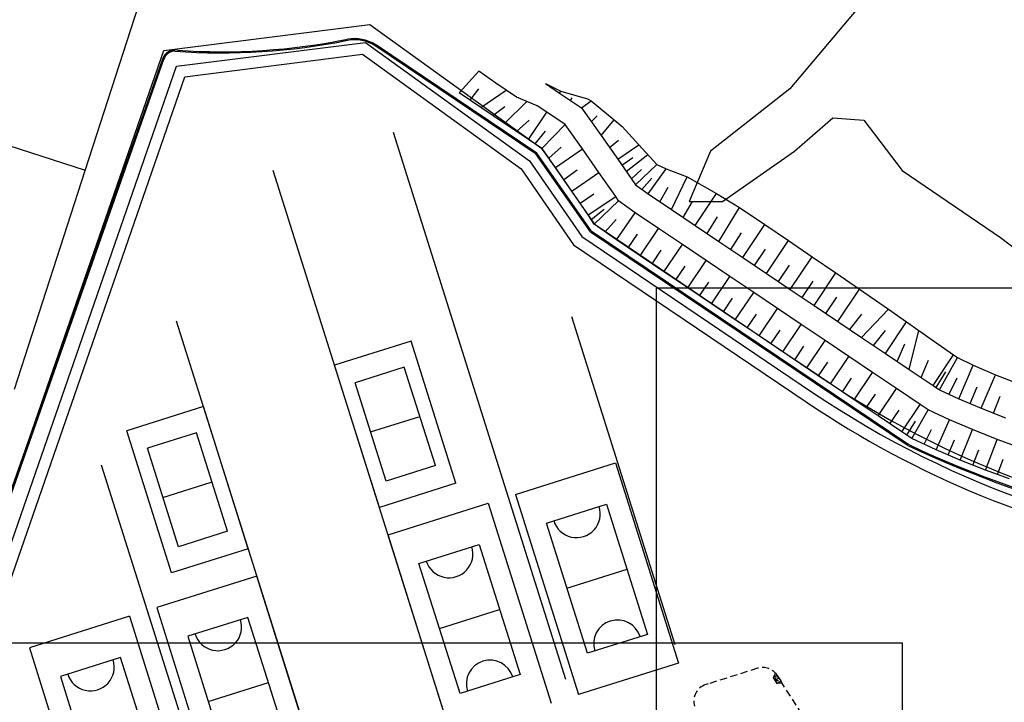
# Model space of a CAD drawing. Extents: x 186626 to 189508, y 679590 to 680400.
# Drawn here: x 186976 to 187148, y 680168 to 680287 of the extents above; entities that cross this region are included whole.
import ezdxf

# ---------------------------------------------------------------- set-up
doc = ezdxf.new("R2010")
doc.units = 0
doc.header["$MEASUREMENT"] = 0
doc.linetypes.add('CONTINUO', pattern=[0])
doc.linetypes.add('DASHED2', pattern=[0.375, 0.25, -0.125])
for name, color, linetype in [('ARQ-CERCAFIXA', 7, 'CONTINUO'), ('ARQ-MEIOFIO-REBPROJ', 7, 'CONTINUO'), ('ARQ-QUADRASESPORT', 7, 'CONTINUO'), ('GEO-MEIO-FIO', 7, 'CONTINUO'), ('L1', 7, 'CONTINUO'), ('L2', 7, 'CONTINUO'), ('lx', 7, 'CONTINUOUS'), ('P-GEO-TALUDES', 7, 'CONTINUO'), ('P-GEO_ALT-AUXILIAR', 7, 'CONTINUO')]:
    doc.layers.add(name, color=color, linetype=linetype)

msp = doc.modelspace()

# ---------------------------------------------------------------- linework, layer by layer
at = {"layer": 'ARQ-CERCAFIXA', "color": 8, "linetype": 'CONTINUO'}
for p, q in [((187066.189, 680263.391), (187038.042, 680282.315)), ((187066.3, 680263.557), (187038.154, 680282.481)), ((187000.997, 680279.959), (186999.102, 680274.576)), ((187001.18, 680279.879), (186999.259, 680274.415)), ((186999.102, 680274.576), (186947.182, 680127.078)), ((186999.102, 680274.576), (186947.182, 680127.078)), ((186999.25, 680274.394), (186947.283, 680126.765)), ((186999.259, 680274.415), (186999.25, 680274.394)), ((187075.634, 680249.81), (187066.136, 680263.442)), ((187075.745, 680249.976), (187066.3, 680263.557)), ((187075.634, 680249.81), (187131.072, 680212.535)), ((187075.745, 680249.976), (187131.184, 680212.701))]:
    msp.add_line(p, q, dxfattribs=at)
for centre, radius, start, end in [((187011.336, 680391.733), 110.7, 265.77043, 281.42952), ((187011.336, 680391.733), 110.5, 266.0002, 281.42931), ((187034.438, 680276.403), 7.124, 58.55743, 99.74206), ((187034.439, 680276.406), 6.921, 58.51911, 99.84762), ((187003.182, 680279.248), 2.298, 78.78842, 161.97762), ((187003.177, 680279.253), 2.092, 91.8942, 162.58208), ((187209.903, 680379.299), 184.46, 244.70867, 268.47019), ((187209.903, 680379.299), 184.26, 244.70867, 268.47019)]:
    msp.add_arc(centre, radius, start, end, dxfattribs=at)
at = {"layer": 'ARQ-MEIOFIO-REBPROJ', "color": 8, "linetype": 'CONTINUO'}
for p, q in [((187107.493, 680172.065), (187108.181, 680172.505)), ((187107.915, 680172.922), (187107.507, 680172.074)), ((187107.915, 680172.922), (187108.181, 680172.505)), ((187108.181, 680172.505), (187108.827, 680171.493)), ((187107.507, 680172.074), (187108.152, 680171.063)), ((187107.829, 680171.569), (187108.064, 680172.169)), ((187107.829, 680171.569), (187108.492, 680172.017)), ((187107.829, 680171.569), (187108.474, 680171.556)), ((187108.152, 680171.063), (187108.827, 680171.493)), ((187109.093, 680171.077), (187108.152, 680171.063)), ((187109.095, 680171.072), (187108.827, 680171.493))]:
    msp.add_line(p, q, dxfattribs=at)
at = {"layer": 'ARQ-QUADRASESPORT', "color": 8, "linetype": 'CONTINUO'}
for p, q in [((187044.352, 680230.771), (187031.001, 680226.56)), ((187052.172, 680205.975), (187044.352, 680230.771)), ((187038.82, 680201.764), (187031.001, 680226.56)), ((187043.171, 680226.204), (187034.588, 680223.498)), ((187048.585, 680209.038), (187043.171, 680226.204)), ((187040.002, 680206.331), (187034.588, 680223.498)), ((187008.112, 680219.342), (186994.76, 680215.131)), ((187015.932, 680194.546), (187008.112, 680219.342)), ((187037.295, 680214.914), (187045.687, 680217.561)), ((187002.58, 680190.335), (186994.76, 680215.131)), ((187006.931, 680214.775), (186998.347, 680212.069)), ((187012.344, 680197.609), (187006.931, 680214.775)), ((187003.761, 680194.902), (186998.347, 680212.069)), ((187048.585, 680209.038), (187040.002, 680206.331)), ((187062.545, 680204.003), (187079.998, 680209.507)), ((187079.998, 680209.507), (187091.006, 680174.602)), ((187001.054, 680203.485), (187009.447, 680206.132)), ((187052.172, 680205.975), (187038.82, 680201.764)), ((187062.545, 680204.003), (187073.553, 680169.098)), ((187040.324, 680196.996), (187057.777, 680202.5)), ((187057.777, 680202.5), (187068.785, 680167.594)), ((187067.951, 680198.998), (187078.442, 680202.306)), ((187078.442, 680202.306), (187085.6, 680179.608)), ((187075.11, 680176.3), (187067.951, 680198.998)), ((187012.344, 680197.609), (187003.761, 680194.902)), ((187051.332, 680162.09), (187040.324, 680196.996)), ((187015.932, 680194.546), (187002.58, 680190.335)), ((187045.73, 680191.99), (187056.221, 680195.298)), ((187056.221, 680195.298), (187063.379, 680172.6)), ((187052.888, 680169.292), (187045.73, 680191.99)), ((187017.436, 680189.777), (186999.983, 680184.273)), ((187028.443, 680154.872), (187017.436, 680189.777)), ((187071.53, 680187.649), (187082.021, 680190.957)), ((186999.983, 680184.273), (187010.991, 680149.285)), ((186995.214, 680182.77), (186977.762, 680177.266)), ((186995.214, 680182.77), (187006.228, 680147.845)), ((187015.879, 680182.576), (187005.389, 680179.268)), ((187023.038, 680159.878), (187015.879, 680182.576)), ((187049.309, 680180.641), (187059.8, 680183.949)), ((187005.389, 680179.268), (187012.547, 680156.57)), ((187085.6, 680179.608), (187075.11, 680176.3)), ((186977.762, 680177.266), (186988.77, 680142.36)), ((186993.658, 680175.568), (186983.168, 680172.26)), ((187000.816, 680152.87), (186993.658, 680175.568)), ((187091.006, 680174.602), (187073.553, 680169.098)), ((186983.168, 680172.26), (186990.326, 680149.562)), ((187063.379, 680172.6), (187052.888, 680169.292)), ((187008.968, 680167.919), (187019.458, 680171.227))]:
    msp.add_line(p, q, dxfattribs=at)
for centre, start, end in [((187073.197, 680200.652), 197.50338, 17.50338), ((187050.976, 680193.644), 197.50338, 17.50338), ((187010.634, 680180.922), 197.50338, 17.50338), ((187080.355, 680177.954), 17.50338, 197.50338), ((186988.413, 680173.914), 197.50338, 17.50338), ((187058.134, 680170.946), 17.50338, 197.50338)]:
    msp.add_arc(centre, 4.163, start, end, dxfattribs=at)
at = {"layer": 'GEO-MEIO-FIO', "color": 8, "linetype": 'DASHED2', "ltscale": 5}
for p, q in [((187104.79, 680173.689), (187096.193, 680170.975)), ((187108.439, 680172.101), (187108.222, 680172.442)), ((187096.193, 680170.975), (187095.609, 680170.791)), ((187144.822, 680115.095), (187108.439, 680172.101))]:
    msp.add_line(p, q, dxfattribs=at)
for centre, start, end in [((187105.693, 680170.828), 32.5476, 107.51569), ((187096.661, 680167.977), 107.51506, 197.50338)]:
    msp.add_arc(centre, 3, start, end, dxfattribs=at)
at = {"layer": 'L1', "color": 8, "linetype": 'CONTINUO'}
for p, q in [((187125.854, 680293.104), (187110.395, 680274.737)), ((187110.395, 680274.737), (187096.607, 680263.884)), ((187111.231, 680263.884), (187117.916, 680269.728)), ((187117.916, 680269.728), (187123.348, 680269.311)), ((187123.348, 680269.311), (187130.033, 680260.545)), ((187096.607, 680263.884), (187092.846, 680255.118)), ((187098.696, 680255.118), (187111.231, 680263.884)), ((187130.033, 680260.545), (187147.163, 680248.857)), ((187092.846, 680255.118), (187098.696, 680255.118)), ((187147.163, 680248.857), (187172.288, 680229.564))]:
    msp.add_line(p, q, dxfattribs=at)
at = {"layer": 'L2', "color": 8, "linetype": 'CONTINUO'}
for p, q in [((186892.007, 680291.629), (186987.484, 680260.556)), ((186892.007, 680291.628), (186987.484, 680260.556)), ((186987.521, 680260.526), (186996.815, 680289.257)), ((186975.16, 680222.371), (186987.521, 680260.526))]:
    msp.add_line(p, q, dxfattribs=at)
at = {"layer": 'lx', "color": 5, "linetype": 'Continuous'}
for points in [[(187087.1, 680076.402), (187329.152, 680076.402), (187329.152, 680240.008), (187087.1, 680240.008)], [(186888.038, 680014.493), (187130.09, 680014.493), (187130.09, 680178.099), (186888.038, 680178.099)]]:
    msp.add_lwpolyline(points, close=True, dxfattribs=at)
at = {"layer": 'P-GEO-TALUDES', "color": 8, "linetype": 'CONTINUO'}
for p, q in [((187052.757, 680274.049), (187056.16, 680277.846)), ((187059.161, 680275.758), (187056.16, 680277.846)), ((187062.758, 680273.308), (187059.161, 680275.758)), ((187062.758, 680273.308), (187059.161, 680275.758)), ((187067.792, 680275.678), (187070.483, 680274.385)), ((187067.792, 680275.678), (187070.245, 680274.028)), ((187056.523, 680271.506), (187052.757, 680274.049)), ((187056.523, 680271.506), (187052.757, 680274.049)), ((187054.64, 680272.778), (187056.15, 680274.79)), ((187056.523, 680271.506), (187060.96, 680274.533)), ((187069.018, 680274.853), (187069.137, 680275.032)), ((187070.245, 680274.028), (187070.483, 680274.385)), ((187070.245, 680274.028), (187074.074, 680271.473)), ((187070.483, 680274.385), (187075.098, 680273.007)), ((187060.671, 680268.717), (187064.56, 680272.564)), ((187066.362, 680271.819), (187062.758, 680273.308)), ((187066.362, 680271.819), (187062.758, 680273.308)), ((187068.019, 680270.705), (187066.362, 680271.819)), ((187068.019, 680270.705), (187066.362, 680271.819)), ((187072.16, 680272.751), (187072.475, 680273.224)), ((187074.074, 680271.473), (187075.769, 680272.677)), ((187075.098, 680273.007), (187075.769, 680272.677)), ((187075.769, 680272.677), (187079.8, 680269.364)), ((187060.671, 680268.717), (187056.523, 680271.506)), ((187060.671, 680268.717), (187056.523, 680271.506)), ((187058.597, 680270.111), (187060.678, 680271.71)), ((187064.819, 680265.928), (187068.019, 680270.705)), ((187071.241, 680268.556), (187068.019, 680270.705)), ((187071.241, 680268.556), (187068.019, 680270.705)), ((187074.074, 680271.473), (187077.517, 680266.626)), ((187064.819, 680265.928), (187060.671, 680268.717)), ((187064.819, 680265.928), (187060.671, 680268.717)), ((187062.745, 680267.322), (187064.968, 680269.292)), ((187067.167, 680264.361), (187071.241, 680268.556)), ((187074.245, 680264.326), (187071.241, 680268.556)), ((187074.245, 680264.326), (187071.241, 680268.556)), ((187075.796, 680269.05), (187076.79, 680270.035)), ((187077.517, 680266.626), (187079.8, 680269.364)), ((187079.8, 680269.364), (187081.201, 680268.212)), ((187065.993, 680265.145), (187067.811, 680267.387)), ((187081.201, 680268.212), (187084.059, 680265.021)), ((187067.167, 680264.361), (187064.819, 680265.928)), ((187067.167, 680264.361), (187064.819, 680265.928)), ((187077.517, 680266.626), (187080.403, 680262.478)), ((187078.96, 680264.552), (187080.541, 680265.784)), ((187080.403, 680262.478), (187084.059, 680265.021)), ((187084.059, 680265.021), (187087.216, 680261.543)), ((187069.54, 680261.02), (187067.167, 680264.361)), ((187069.54, 680261.02), (187067.167, 680264.361)), ((187068.354, 680262.69), (187070.548, 680264.566)), ((187069.54, 680261.02), (187074.245, 680264.326)), ((187077.119, 680260.194), (187074.245, 680264.326)), ((187077.119, 680260.194), (187074.245, 680264.326)), ((187081.895, 680260.332), (187085.637, 680263.282)), ((187080.403, 680262.478), (187083.387, 680258.186)), ((187081.127, 680261.437), (187083.053, 680262.772)), ((187083.497, 680258.013), (187087.216, 680261.543)), ((187087.216, 680261.543), (187088.849, 680260.837)), ((187072.398, 680256.911), (187069.54, 680261.02)), ((187072.398, 680256.911), (187069.54, 680261.02)), ((187070.969, 680258.965), (187073.325, 680260.613)), ((187072.398, 680256.911), (187077.119, 680260.194)), ((187080.055, 680255.972), (187077.119, 680260.194)), ((187080.055, 680255.972), (187077.119, 680260.194)), ((187082.778, 680259.062), (187084.54, 680260.691)), ((187085.721, 680256.433), (187088.849, 680260.837)), ((187088.849, 680260.837), (187092.491, 680259.404)), ((187083.387, 680258.186), (187083.497, 680258.013)), ((187084.609, 680257.223), (187086.321, 680259.207)), ((187089.756, 680253.721), (187092.491, 680259.404)), ((187092.491, 680259.404), (187097.648, 680256.499)), ((187075.265, 680252.788), (187072.398, 680256.911)), ((187075.265, 680252.788), (187072.398, 680256.911)), ((187073.832, 680254.85), (187076.209, 680256.466)), ((187083.497, 680258.013), (187085.721, 680256.433)), ((187085.721, 680256.433), (187089.756, 680253.721)), ((187087.738, 680255.077), (187089.204, 680257.599)), ((187093.905, 680250.931), (187097.648, 680256.499)), ((187097.648, 680256.499), (187101.63, 680254.09)), ((187075.265, 680252.788), (187080.055, 680255.972)), ((187076.29, 680251.173), (187080.54, 680255.207)), ((187080.54, 680255.207), (187080.055, 680255.972)), ((187080.54, 680255.207), (187080.055, 680255.972)), ((187083.447, 680253.143), (187080.54, 680255.207)), ((187083.447, 680253.143), (187080.54, 680255.207)), ((187091.83, 680252.326), (187093.45, 680255.139)), ((187075.777, 680251.981), (187078.037, 680253.785)), ((187080.177, 680248.412), (187083.447, 680253.143)), ((187087.524, 680250.401), (187083.447, 680253.143)), ((187087.524, 680250.401), (187083.447, 680253.143)), ((187089.756, 680253.721), (187093.905, 680250.931)), ((187098.055, 680248.141), (187101.63, 680254.09)), ((187101.63, 680254.09), (187106.06, 680251.088)), ((187076.29, 680251.173), (187075.265, 680252.788)), ((187076.29, 680251.173), (187075.265, 680252.788)), ((187078.233, 680249.793), (187080.113, 680251.984)), ((187095.98, 680249.536), (187097.81, 680252.415)), ((187080.177, 680248.412), (187076.29, 680251.173)), ((187080.177, 680248.412), (187076.29, 680251.173)), ((187084.316, 680245.63), (187087.524, 680250.401)), ((187091.673, 680247.612), (187087.524, 680250.401)), ((187091.673, 680247.612), (187087.524, 680250.401)), ((187093.905, 680250.931), (187098.055, 680248.141)), ((187100.129, 680246.747), (187101.987, 680249.668)), ((187102.204, 680245.352), (187106.06, 680251.088)), ((187106.06, 680251.088), (187110.199, 680248.283)), ((187084.316, 680245.63), (187080.177, 680248.412)), ((187084.316, 680245.63), (187080.177, 680248.412)), ((187082.246, 680247.021), (187083.866, 680249.396)), ((187098.055, 680248.141), (187102.204, 680245.352)), ((187106.353, 680242.562), (187110.199, 680248.283)), ((187110.199, 680248.283), (187114.338, 680245.478)), ((187086.39, 680244.235), (187087.995, 680246.621)), ((187088.465, 680242.84), (187091.673, 680247.612)), ((187095.823, 680244.822), (187091.673, 680247.612)), ((187095.823, 680244.822), (187091.673, 680247.612)), ((187104.279, 680243.957), (187106.204, 680246.821)), ((187088.465, 680242.84), (187084.316, 680245.63)), ((187088.465, 680242.84), (187084.316, 680245.63)), ((187092.615, 680240.05), (187095.823, 680244.822)), ((187099.972, 680242.032), (187095.823, 680244.822)), ((187099.972, 680242.032), (187095.823, 680244.822)), ((187102.204, 680245.352), (187106.353, 680242.562)), ((187110.503, 680239.772), (187114.338, 680245.478)), ((187114.338, 680245.478), (187118.474, 680242.667)), ((187092.615, 680240.05), (187088.465, 680242.84)), ((187092.615, 680240.05), (187088.465, 680242.84)), ((187090.54, 680241.445), (187092.144, 680243.831)), ((187108.428, 680241.167), (187110.348, 680244.024)), ((187114.652, 680236.983), (187118.474, 680242.667)), ((187118.474, 680242.667), (187122.582, 680239.816)), ((187094.689, 680238.655), (187096.293, 680241.041)), ((187096.764, 680237.26), (187099.972, 680242.032)), ((187104.122, 680239.243), (187099.972, 680242.032)), ((187104.122, 680239.243), (187099.972, 680242.032)), ((187106.353, 680242.562), (187110.503, 680239.772)), ((187112.577, 680238.377), (187114.492, 680241.225)), ((187096.764, 680237.26), (187092.615, 680240.05)), ((187096.764, 680237.26), (187092.615, 680240.05)), ((187100.913, 680234.471), (187104.122, 680239.243)), ((187108.271, 680236.453), (187104.122, 680239.243)), ((187108.271, 680236.453), (187104.122, 680239.243)), ((187110.503, 680239.772), (187114.652, 680236.983)), ((187118.802, 680234.193), (187122.582, 680239.816)), ((187122.582, 680239.816), (187127.609, 680236.327)), ((187098.839, 680235.866), (187100.443, 680238.251)), ((187116.727, 680235.588), (187118.627, 680238.415)), ((187100.913, 680234.471), (187096.764, 680237.26)), ((187100.913, 680234.471), (187096.764, 680237.26)), ((187105.063, 680231.681), (187108.271, 680236.453)), ((187112.42, 680233.663), (187108.271, 680236.453)), ((187112.42, 680233.663), (187108.271, 680236.453)), ((187114.652, 680236.983), (187118.802, 680234.193)), ((187122.951, 680231.403), (187127.609, 680236.327)), ((187127.609, 680236.327), (187130.788, 680234.098)), ((187105.063, 680231.681), (187100.913, 680234.471)), ((187105.063, 680231.681), (187100.913, 680234.471)), ((187102.988, 680233.076), (187104.592, 680235.462)), ((187118.802, 680234.193), (187122.951, 680231.403)), ((187120.876, 680232.798), (187122.986, 680235.435)), ((187127.1, 680228.613), (187130.788, 680234.098)), ((187130.788, 680234.098), (187132.899, 680232.618)), ((187107.137, 680230.286), (187108.742, 680232.672)), ((187109.212, 680228.891), (187112.42, 680233.663)), ((187116.57, 680230.873), (187112.42, 680233.663)), ((187116.57, 680230.873), (187112.42, 680233.663)), ((187125.026, 680230.008), (187127.112, 680232.61)), ((187131.25, 680225.824), (187132.899, 680232.618)), ((187132.899, 680232.618), (187138.987, 680228.371)), ((187109.212, 680228.891), (187105.063, 680231.681)), ((187109.212, 680228.891), (187105.063, 680231.681)), ((187113.362, 680226.102), (187116.57, 680230.873)), ((187120.719, 680228.084), (187116.57, 680230.873)), ((187120.719, 680228.084), (187116.57, 680230.873)), ((187122.951, 680231.403), (187127.1, 680228.613)), ((187113.362, 680226.102), (187109.212, 680228.891)), ((187113.362, 680226.102), (187109.212, 680228.891)), ((187111.287, 680227.496), (187112.891, 680229.882)), ((187129.175, 680227.219), (187130.509, 680230.288)), ((187117.511, 680223.312), (187120.719, 680228.084)), ((187124.869, 680225.294), (187120.719, 680228.084)), ((187124.869, 680225.294), (187120.719, 680228.084)), ((187127.1, 680228.613), (187131.25, 680225.824)), ((187133.324, 680224.429), (187134.634, 680227.462)), ((187135.399, 680223.034), (187138.987, 680228.371)), ((187136.525, 680222.277), (187139.693, 680227.879)), ((187138.987, 680228.371), (187139.693, 680227.879)), ((187139.693, 680227.879), (187142.42, 680226.565)), ((187117.511, 680223.312), (187113.362, 680226.102)), ((187117.511, 680223.312), (187113.362, 680226.102)), ((187115.436, 680224.707), (187117.04, 680227.093)), ((187131.25, 680225.824), (187135.399, 680223.034)), ((187139.927, 680220.685), (187142.42, 680226.565)), ((187142.42, 680226.565), (187146.306, 680224.903)), ((187119.586, 680221.917), (187121.19, 680224.303)), ((187121.66, 680220.522), (187124.869, 680225.294)), ((187129.018, 680222.504), (187124.869, 680225.294)), ((187129.018, 680222.504), (187124.869, 680225.294)), ((187135.962, 680222.656), (187137.651, 680225.39)), ((187138.226, 680221.481), (187139.641, 680224.352)), ((187143.819, 680219.036), (187146.306, 680224.903)), ((187146.306, 680224.903), (187150.391, 680223.287)), ((187121.66, 680220.522), (187117.511, 680223.312)), ((187121.66, 680220.522), (187117.511, 680223.312)), ((187125.81, 680217.732), (187129.018, 680222.504)), ((187133.167, 680219.715), (187129.018, 680222.504)), ((187133.167, 680219.715), (187129.018, 680222.504)), ((187135.399, 680223.034), (187136.525, 680222.277)), ((187136.525, 680222.277), (187139.927, 680220.685)), ((187141.873, 680219.86), (187143.118, 680222.797)), ((187125.81, 680217.732), (187121.66, 680220.522)), ((187125.81, 680217.732), (187121.66, 680220.522)), ((187123.735, 680219.127), (187125.339, 680221.513)), ((187139.927, 680220.685), (187143.819, 680219.036)), ((187145.929, 680218.198), (187147.139, 680221.146)), ((187127.884, 680216.338), (187129.489, 680218.723)), ((187129.959, 680214.943), (187133.167, 680219.715)), ((187131.71, 680213.765), (187134.55, 680218.785)), ((187134.55, 680218.785), (187133.167, 680219.715)), ((187134.55, 680218.785), (187133.167, 680219.715)), ((187138.299, 680217.031), (187134.55, 680218.785)), ((187138.299, 680217.031), (187134.55, 680218.785)), ((187143.819, 680219.036), (187148.04, 680217.361)), ((187129.959, 680214.943), (187125.81, 680217.732)), ((187129.959, 680214.943), (187125.81, 680217.732)), ((187135.957, 680211.778), (187138.299, 680217.031)), ((187142.3, 680215.335), (187138.299, 680217.031)), ((187142.3, 680215.335), (187138.299, 680217.031)), ((187130.835, 680214.354), (187132.347, 680216.802)), ((187133.834, 680212.772), (187135.129, 680215.34)), ((187140.117, 680210.015), (187142.3, 680215.335)), ((187146.615, 680213.622), (187142.3, 680215.335)), ((187146.615, 680213.622), (187142.3, 680215.335)), ((187131.71, 680213.765), (187129.959, 680214.943)), ((187131.71, 680213.765), (187129.959, 680214.943)), ((187135.957, 680211.778), (187131.71, 680213.765)), ((187135.957, 680211.778), (187131.71, 680213.765)), ((187138.037, 680210.897), (187139.168, 680213.54)), ((187144.568, 680208.249), (187146.615, 680213.622)), ((187150.629, 680212.156), (187146.615, 680213.622)), ((187150.629, 680212.156), (187146.615, 680213.622)), ((187140.117, 680210.015), (187135.957, 680211.778)), ((187140.117, 680210.015), (187135.957, 680211.778)), ((187142.343, 680209.132), (187143.4, 680211.805)), ((187144.568, 680208.249), (187140.117, 680210.015)), ((187144.568, 680208.249), (187140.117, 680210.015)), ((187146.652, 680207.488), (187147.637, 680210.188)), ((187148.735, 680206.726), (187144.568, 680208.249)), ((187148.735, 680206.726), (187144.568, 680208.249))]:
    msp.add_line(p, q, dxfattribs=at)
at = {"layer": 'P-GEO_ALT-AUXILIAR', "color": 8, "linetype": 'CONTINUO'}
for p, q in [((187001.191, 680281.457), (187037.177, 680286)), ((187037.177, 680286), (187067.183, 680264.342)), ((187003.415, 680278.714), (187036.38, 680282.875)), ((187036.38, 680282.875), (187065.009, 680262.212)), ((186949.826, 680133.291), (187001.191, 680281.457)), ((187004.898, 680276.885), (187035.848, 680280.792)), ((187035.848, 680280.792), (187063.559, 680260.791)), ((186965.762, 680170.102), (187003.415, 680278.714)), ((186967.652, 680169.447), (187004.898, 680276.885)), ((187071.353, 680171.755), (187041.277, 680267.124)), ((187067.183, 680264.342), (187076.266, 680251.195)), ((187065.009, 680262.212), (187074.119, 680249.025)), ((187050.371, 680165.138), (187020.295, 680260.508)), ((187063.559, 680260.791), (187072.687, 680247.579)), ((187076.266, 680251.195), (187116.082, 680224.292)), ((187074.119, 680249.025), (187114.402, 680221.806)), ((187072.687, 680247.579), (187113.283, 680220.149)), ((187027.483, 680157.919), (187003.422, 680234.215)), ((187090.427, 680177.77), (187072.381, 680234.992)), ((187008.409, 680151.904), (186990.363, 680209.126))]:
    msp.add_line(p, q, dxfattribs=at)
for radius, end in [(164, 266.46599), (167, 266.46599), (169, 259.52105)]:
    msp.add_arc((187207.901, 680360.178), radius, 235.95293, end, dxfattribs=at)

doc.saveas('drawing.dxf')
